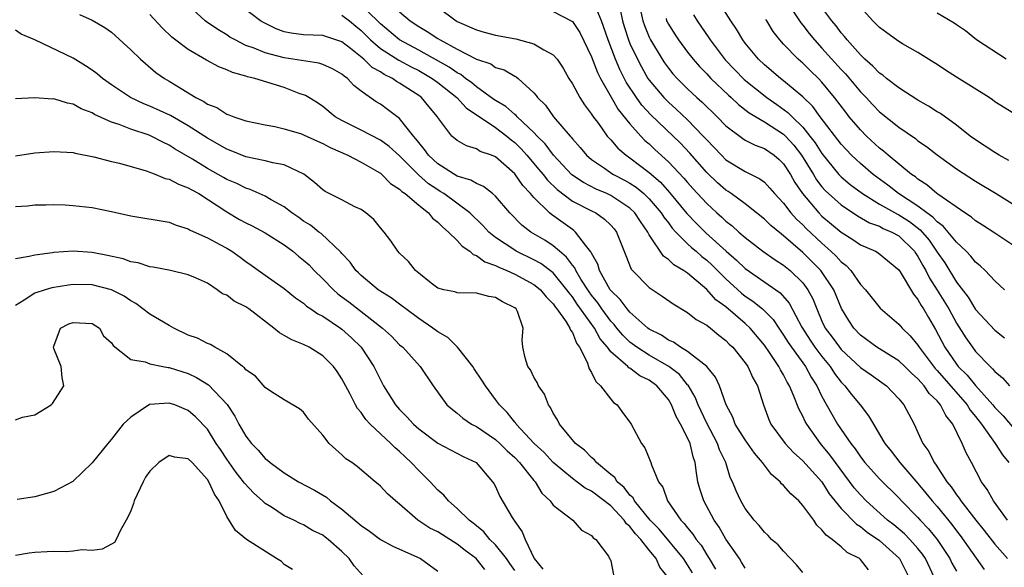
# Model space of a CAD drawing. Units: inches. Extents: x 2601000 to 2604000, y 1512000 to 1515000.
# Drawn here: x 2603215 to 2603318, y 1512260 to 1512317 of the extents above; entities that cross this region are included whole.
import ezdxf

# ---------------------------------------------------------------- set-up
doc = ezdxf.new("R2010")
doc.units = ezdxf.units.IN
doc.header["$MEASUREMENT"] = 0
doc.layers.add('LD26011512_2ft', color=82, linetype='Continuous')

msp = doc.modelspace()

# ---------------------------------------------------------------- linework, layer by layer
at = {"layer": 'LD26011512_2ft'}
for points, elevation in [([(2603297, 1512259.54), (2603296.35, 1512260.35), (2603295, 1512261.78), (2603294.42, 1512262.42), (2603293.76, 1512263), (2603293.39, 1512263.39), (2603293, 1512263.74), (2603292.45, 1512264.45), (2603291.92, 1512265), (2603291, 1512266.2), (2603290.54, 1512267), (2603290.07, 1512268.07), (2603289.69, 1512269), (2603289.45, 1512269.45), (2603288.99, 1512271), (2603288.34, 1512272.34), (2603288.13, 1512273), (2603287, 1512275.09), (2603286.1, 1512277), (2603285.8, 1512277.8), (2603285.06, 1512279.06), (2603285, 1512279.11), (2603284.16, 1512280.16), (2603283.06, 1512281), (2603281, 1512282.19), (2603279.73, 1512283), (2603279, 1512283.55), (2603278.26, 1512284.26), (2603277.64, 1512285), (2603277.36, 1512285.36), (2603277, 1512285.73), (2603276.06, 1512287), (2603275.64, 1512287.64), (2603275, 1512288.43), (2603274.76, 1512288.76), (2603273.9, 1512290.1), (2603273.37, 1512291), (2603273.26, 1512291.26), (2603273, 1512291.57), (2603272.4, 1512292.4), (2603271.65, 1512293), (2603271, 1512293.57), (2603270.15, 1512294.15), (2603268.68, 1512295), (2603267.73, 1512295.73), (2603266.48, 1512297), (2603265, 1512298.74), (2603264.69, 1512299), (2603263.74, 1512299.74), (2603263, 1512300.04), (2603262.41, 1512300.41), (2603261, 1512300.83), (2603259, 1512302.09), (2603258.02, 1512303), (2603257.61, 1512303.61), (2603257, 1512304.32), (2603256.71, 1512304.71), (2603256.45, 1512305), (2603255, 1512306.81), (2603253.76, 1512307.76), (2603253, 1512308.3), (2603252.56, 1512308.56), (2603251, 1512309.68), (2603250.25, 1512310.25), (2603249.58, 1512311), (2603249.23, 1512311.23), (2603249, 1512311.45), (2603248.01, 1512312.01), (2603247, 1512312.46), (2603246.59, 1512312.59), (2603243, 1512313.14), (2603241, 1512313.66), (2603239.86, 1512314.14), (2603239, 1512314.44), (2603237.87, 1512315), (2603237.31, 1512315.31), (2603237, 1512315.53), (2603236.08, 1512316.08), (2603234.9, 1512316.9), (2603234.77, 1512317), (2603233, 1512318.63)], 7910), ([(2603303.84, 1512259.84), (2603303, 1512260.92), (2603302.91, 1512261), (2603301.64, 1512261.64), (2603301, 1512262.22), (2603300.05, 1512263), (2603299.43, 1512263.43), (2603299, 1512264.01), (2603298.48, 1512264.48), (2603298.14, 1512265), (2603297, 1512266.54), (2603296.59, 1512267), (2603295.74, 1512267.74), (2603295, 1512268.61), (2603294.79, 1512268.79), (2603294.64, 1512269), (2603293.75, 1512269.75), (2603292.81, 1512271), (2603291.97, 1512271.97), (2603291, 1512273.36), (2603289.97, 1512275), (2603289.72, 1512275.72), (2603289.02, 1512277), (2603288.33, 1512279), (2603287.9, 1512279.9), (2603287, 1512281), (2603285, 1512282.58), (2603284.28, 1512283), (2603283.52, 1512283.52), (2603283, 1512283.75), (2603282.27, 1512284.27), (2603281, 1512284.9), (2603280.86, 1512285), (2603279, 1512286.65), (2603278.85, 1512286.85), (2603278.7, 1512287), (2603277.99, 1512287.99), (2603277, 1512288.93), (2603276.95, 1512289), (2603275.84, 1512291), (2603275.66, 1512291.66), (2603275, 1512292.79), (2603274.94, 1512292.94), (2603274.37, 1512293.63), (2603273.34, 1512295), (2603273.15, 1512295.15), (2603273, 1512295.25), (2603270.83, 1512296.83), (2603270.63, 1512297), (2603269, 1512298.59), (2603268.65, 1512299), (2603267.85, 1512299.85), (2603267, 1512301.07), (2603265, 1512302.82), (2603264.57, 1512303), (2603263.4, 1512303.4), (2603263, 1512303.67), (2603261.97, 1512303.97), (2603261, 1512304.52), (2603260.46, 1512305), (2603259, 1512306.92), (2603258.96, 1512307), (2603258.06, 1512308.06), (2603257.29, 1512309), (2603257, 1512309.21), (2603256.36, 1512309.64), (2603255, 1512310.51), (2603254.68, 1512310.68), (2603254.25, 1512311), (2603253.4, 1512311.4), (2603253, 1512311.68), (2603252.15, 1512312.15), (2603251.28, 1512313), (2603249.89, 1512314.11), (2603249, 1512314.8), (2603247, 1512315.45), (2603245, 1512315.53), (2603243.72, 1512315.72), (2603243, 1512315.86), (2603242.16, 1512316.16), (2603240.82, 1512316.82), (2603240.53, 1512317), (2603238.52, 1512318.52)], 7908), ([(2603310.71, 1512259), (2603309.77, 1512261), (2603309.46, 1512261.46), (2603309, 1512262.04), (2603308.16, 1512263), (2603307.59, 1512263.59), (2603306.5, 1512264.5), (2603305.84, 1512265), (2603303.6, 1512267), (2603303, 1512267.63), (2603302.37, 1512268.37), (2603300.4, 1512271), (2603299.81, 1512271.81), (2603299, 1512272.82), (2603298.84, 1512273), (2603297.41, 1512275), (2603297.26, 1512275.26), (2603297, 1512275.84), (2603296.58, 1512276.58), (2603296.07, 1512277.93), (2603295.61, 1512279), (2603295.37, 1512279.37), (2603295, 1512280.13), (2603294.67, 1512280.67), (2603294.52, 1512281), (2603293.55, 1512282.45), (2603293, 1512283.24), (2603291.52, 1512285), (2603291, 1512285.48), (2603289, 1512287.21), (2603287.96, 1512287.96), (2603287, 1512289.03), (2603285, 1512290.71), (2603284.59, 1512291), (2603283.58, 1512291.58), (2603283, 1512292.16), (2603282.5, 1512292.5), (2603281, 1512294.72), (2603280.86, 1512295), (2603280.09, 1512296.09), (2603279.51, 1512297), (2603279, 1512297.5), (2603277, 1512298.81), (2603276.59, 1512299), (2603275.47, 1512299.47), (2603274.15, 1512300.15), (2603272.95, 1512300.95), (2603271.04, 1512303), (2603270.17, 1512304.17), (2603269.34, 1512305), (2603269, 1512305.36), (2603267.25, 1512307), (2603267.14, 1512307.14), (2603267, 1512307.23), (2603266.07, 1512308.07), (2603265, 1512308.7), (2603264.82, 1512308.82), (2603263, 1512310.13), (2603262.53, 1512310.53), (2603261.88, 1512311), (2603261.39, 1512311.39), (2603261, 1512311.58), (2603260.17, 1512312.17), (2603257, 1512313.94), (2603255, 1512315), (2603253, 1512316.69), (2603252.7, 1512317), (2603251, 1512318.63)], 7904), ([(2603259, 1512318.42), (2603260.9, 1512317), (2603261, 1512316.94), (2603263, 1512316.04), (2603263.81, 1512315.81), (2603265, 1512315.5), (2603267.11, 1512315.11), (2603269, 1512314.61), (2603270.04, 1512313.96), (2603271, 1512313.47), (2603271.42, 1512313), (2603272.05, 1512312.05), (2603272.64, 1512311), (2603273, 1512310.42), (2603273.78, 1512309), (2603274.26, 1512308.26), (2603275, 1512307.28), (2603275.1, 1512307.1), (2603275.71, 1512306.29), (2603276.64, 1512305), (2603276.81, 1512304.81), (2603277, 1512304.62), (2603277.74, 1512303.74), (2603278.61, 1512303), (2603279, 1512302.73), (2603281, 1512301.19), (2603282.18, 1512300.18), (2603283.13, 1512299.13), (2603284.94, 1512296.94), (2603285.91, 1512295.91), (2603286.91, 1512294.91), (2603289.02, 1512293), (2603290.09, 1512292.09), (2603291, 1512291.19), (2603294.66, 1512288.66), (2603295.59, 1512287.59), (2603296.89, 1512285.11), (2603297.76, 1512283.76), (2603298.27, 1512283), (2603299, 1512282.03), (2603299.85, 1512281), (2603300.29, 1512280.29), (2603301, 1512279.37), (2603301.37, 1512279), (2603302.07, 1512278.07), (2603302.98, 1512277), (2603303.86, 1512275.86), (2603304.35, 1512275), (2603305, 1512273.93), (2603305.55, 1512273), (2603306.2, 1512272.2), (2603307.11, 1512271), (2603309, 1512268.82), (2603309.83, 1512267.83), (2603310.49, 1512267), (2603311, 1512266.42), (2603312.54, 1512264.54), (2603313, 1512263.9), (2603313.4, 1512263.4), (2603315.88, 1512259.88)], 7900), ([(2603318.34, 1512265), (2603316.85, 1512267), (2603316.2, 1512268.2), (2603315.6, 1512269), (2603314.58, 1512271), (2603314.01, 1512272.01), (2603313.6, 1512273), (2603312.62, 1512275), (2603311.89, 1512275.89), (2603311.36, 1512277), (2603311, 1512277.42), (2603310.18, 1512278.18), (2603309.64, 1512279), (2603309.32, 1512279.32), (2603309, 1512279.71), (2603308.31, 1512280.31), (2603307.63, 1512281), (2603307, 1512281.6), (2603304.72, 1512283), (2603303, 1512284.28), (2603302.33, 1512285), (2603301.8, 1512285.8), (2603301.05, 1512287.05), (2603300.24, 1512289), (2603298.87, 1512291), (2603297.94, 1512291.94), (2603297, 1512292.86), (2603295, 1512294.6), (2603294.77, 1512294.77), (2603293.67, 1512295.67), (2603293, 1512296.33), (2603292.18, 1512297), (2603291, 1512297.93), (2603289.55, 1512299), (2603289.23, 1512299.23), (2603289, 1512299.37), (2603288.13, 1512300.13), (2603287, 1512301.19), (2603285.22, 1512303.22), (2603284.25, 1512304.25), (2603281.19, 1512307.19), (2603280.23, 1512308.23), (2603279.68, 1512309), (2603278.62, 1512310.62), (2603277.94, 1512311.94), (2603277.5, 1512313), (2603276.73, 1512315), (2603276.05, 1512317), (2603275.34, 1512318.66)], 7896), ([(2603279.88, 1512319), (2603280.33, 1512317), (2603280.5, 1512316.5), (2603281, 1512315.28), (2603281.14, 1512315), (2603282.35, 1512313), (2603282.61, 1512312.61), (2603283, 1512312.06), (2603283.48, 1512311.48), (2603283.91, 1512311), (2603285, 1512309.93), (2603285.98, 1512309), (2603286.52, 1512308.52), (2603288.1, 1512307), (2603289, 1512306.07), (2603290.74, 1512304.74), (2603291, 1512304.58), (2603292.04, 1512304.04), (2603293, 1512303.7), (2603294.02, 1512303), (2603294.55, 1512302.55), (2603295, 1512302.12), (2603295.72, 1512301), (2603296.17, 1512300.17), (2603296.96, 1512299), (2603298.66, 1512297), (2603299, 1512296.66), (2603301, 1512294.99), (2603302.21, 1512294.21), (2603303, 1512293.66), (2603304.56, 1512293), (2603304.84, 1512292.84), (2603307, 1512291.08), (2603307.15, 1512290.85), (2603308.52, 1512288.52), (2603309, 1512287.99), (2603309.34, 1512287.34), (2603309.58, 1512287), (2603310.09, 1512286.09), (2603310.84, 1512284.84), (2603311.81, 1512283), (2603313, 1512281.24), (2603313.19, 1512281), (2603314.11, 1512280.11), (2603315, 1512279.03), (2603316.81, 1512277), (2603317, 1512276.75), (2603317.87, 1512275.87), (2603319, 1512274.56)], 7892), ([(2603318.02, 1512289), (2603317, 1512289.92), (2603315.99, 1512291), (2603315.47, 1512291.47), (2603315, 1512291.86), (2603314.5, 1512292.5), (2603314.02, 1512293), (2603313, 1512293.94), (2603312.16, 1512295), (2603311.62, 1512295.62), (2603311, 1512296.06), (2603310.56, 1512296.56), (2603309.93, 1512297), (2603309, 1512297.71), (2603306.98, 1512299), (2603305.87, 1512299.87), (2603304.71, 1512300.71), (2603304.32, 1512301), (2603303, 1512302.14), (2603302.55, 1512302.55), (2603302.08, 1512303), (2603301, 1512304.15), (2603298.81, 1512307), (2603298.06, 1512308.06), (2603297, 1512309.09), (2603295, 1512310.75), (2603294.67, 1512311), (2603293, 1512312.41), (2603292.38, 1512313), (2603291, 1512314.67), (2603290.75, 1512315), (2603290.11, 1512316.11), (2603289.5, 1512317), (2603288.22, 1512319)], 7886), ([(2603295.29, 1512319), (2603296.79, 1512316.79), (2603297, 1512316.55), (2603297.67, 1512315.67), (2603298.21, 1512315), (2603299, 1512314.16), (2603301, 1512311.93), (2603301.45, 1512311.46), (2603303, 1512309.59), (2603303.59, 1512309), (2603304.27, 1512308.27), (2603305, 1512307.53), (2603307, 1512305.91), (2603308.73, 1512304.73), (2603309, 1512304.51), (2603309.9, 1512303.9), (2603311, 1512303.05), (2603313, 1512301.58), (2603315, 1512300.3), (2603317.14, 1512299), (2603320.75, 1512296.75)], 7882), ([(2603318.46, 1512302.46), (2603317.45, 1512303), (2603317.18, 1512303.18), (2603317, 1512303.27), (2603315, 1512304.6), (2603314.45, 1512305), (2603313, 1512306.14), (2603311.33, 1512307.33), (2603311, 1512307.52), (2603310.11, 1512308.11), (2603309, 1512308.72), (2603307, 1512310.02), (2603305.73, 1512311), (2603305.33, 1512311.33), (2603305, 1512311.54), (2603304.29, 1512312.29), (2603303.46, 1512313), (2603303, 1512313.45), (2603301.62, 1512315), (2603301.36, 1512315.36), (2603301, 1512315.75), (2603300.47, 1512316.47), (2603300.02, 1512317), (2603299, 1512318.37)], 7880), ([(2603319, 1512307.33), (2603317, 1512308.56), (2603316.76, 1512308.76), (2603316.4, 1512309), (2603313, 1512311.14), (2603311.85, 1512311.85), (2603311, 1512312.44), (2603310.66, 1512312.66), (2603310.08, 1512313), (2603309, 1512313.69), (2603307.4, 1512314.6), (2603307, 1512314.84), (2603306.77, 1512315), (2603305.74, 1512315.74), (2603305, 1512316.29), (2603304.66, 1512316.66), (2603304.31, 1512317), (2603303, 1512318.41)], 7878), ([(2603221.67, 1512317.67), (2603223, 1512317.05), (2603224.31, 1512316.31), (2603225, 1512315.8), (2603227, 1512313.99), (2603228.02, 1512313), (2603228.54, 1512312.54), (2603229.63, 1512311.63), (2603230.51, 1512311), (2603231, 1512310.71), (2603231.79, 1512310.21), (2603233.79, 1512309), (2603234.61, 1512308.61), (2603235, 1512308.33), (2603235.96, 1512307.96), (2603237, 1512307.27), (2603237.21, 1512307.21), (2603237.74, 1512307), (2603239, 1512306.59), (2603241, 1512306.16), (2603242.01, 1512305.99), (2603243, 1512305.75), (2603244.78, 1512305.22), (2603245, 1512305.14), (2603246.45, 1512304.45), (2603247, 1512304.23), (2603247.79, 1512303.79), (2603249.61, 1512303), (2603251, 1512302.27), (2603252.69, 1512301.31), (2603253, 1512301.12), (2603253.15, 1512301), (2603254.06, 1512300.06), (2603255, 1512299.48), (2603255.23, 1512299.23), (2603255.58, 1512299), (2603257, 1512297.79), (2603258.01, 1512297), (2603258.44, 1512296.44), (2603259, 1512296.04), (2603259.5, 1512295.5), (2603260.09, 1512295), (2603261, 1512294.11), (2603261.52, 1512293.52), (2603262.31, 1512293), (2603262.66, 1512292.66), (2603263, 1512292.56), (2603263.9, 1512291.9), (2603265, 1512291.52), (2603265.33, 1512291.33), (2603266.18, 1512291), (2603267, 1512290.63), (2603269, 1512289.55), (2603269.31, 1512289.31), (2603269.67, 1512289), (2603270.26, 1512288.26), (2603271, 1512287.54), (2603271.21, 1512287.21), (2603271.4, 1512287), (2603272.35, 1512285.65), (2603272.74, 1512285), (2603272.79, 1512284.79), (2603273, 1512284.53), (2603273.43, 1512283.43), (2603273.76, 1512283), (2603274.54, 1512281.46), (2603274.69, 1512281), (2603274.75, 1512280.75), (2603275, 1512280.38), (2603275.43, 1512279.43), (2603275.94, 1512279), (2603277, 1512277.59), (2603277.27, 1512277.27), (2603277.68, 1512277), (2603278.22, 1512276.22), (2603279, 1512275.2), (2603279.13, 1512275), (2603280.21, 1512273), (2603280.55, 1512272.55), (2603281.18, 1512271), (2603281.24, 1512270.76), (2603281.97, 1512269), (2603282.43, 1512268.43), (2603282.9, 1512267), (2603284.29, 1512265), (2603284.66, 1512264.66), (2603285, 1512264.19), (2603285.55, 1512263.55), (2603285.89, 1512263), (2603286.4, 1512262.4), (2603287, 1512261.39), (2603287.25, 1512261), (2603287.9, 1512259.9)], 7914), ([(2603291, 1512259.99), (2603290.63, 1512260.63), (2603290.4, 1512261), (2603289, 1512263.04), (2603288.28, 1512264.28), (2603287.77, 1512265), (2603286.68, 1512267), (2603286.27, 1512268.27), (2603286.08, 1512269), (2603285.92, 1512269.92), (2603285.8, 1512271), (2603285.59, 1512271.59), (2603285.27, 1512273), (2603285, 1512273.59), (2603284.28, 1512275), (2603283.81, 1512275.81), (2603283.34, 1512277), (2603283, 1512277.57), (2603281.81, 1512279), (2603281, 1512279.58), (2603280.04, 1512280.04), (2603279, 1512280.83), (2603278.88, 1512280.88), (2603278.78, 1512281), (2603277, 1512282.53), (2603276.66, 1512283), (2603275.9, 1512283.9), (2603275.3, 1512285), (2603273.5, 1512287.5), (2603273, 1512288.26), (2603272.66, 1512288.66), (2603272.44, 1512289), (2603271, 1512290.75), (2603270.87, 1512290.87), (2603269.73, 1512291.73), (2603269, 1512292.12), (2603267.16, 1512293), (2603267, 1512293.1), (2603265, 1512294.45), (2603264.31, 1512295), (2603263.68, 1512295.68), (2603262.31, 1512297), (2603259.62, 1512299), (2603259.24, 1512299.24), (2603259, 1512299.38), (2603258.03, 1512300.03), (2603256.96, 1512300.96), (2603255, 1512302.93), (2603253.91, 1512303.91), (2603253, 1512304.58), (2603251, 1512305.61), (2603249, 1512306.61), (2603248.3, 1512307), (2603247, 1512308.07), (2603246.46, 1512308.46), (2603245.54, 1512309), (2603245.21, 1512309.21), (2603244.56, 1512309.44), (2603243, 1512310.04), (2603239.92, 1512311), (2603239.17, 1512311.17), (2603239, 1512311.24), (2603237.61, 1512311.61), (2603237, 1512311.89), (2603236.19, 1512312.19), (2603234.91, 1512312.91), (2603233, 1512314.01), (2603231.29, 1512315.29), (2603230.26, 1512316.26), (2603229, 1512317.67)], 7912), ([(2603249, 1512317.59), (2603249.8, 1512317), (2603250.44, 1512316.44), (2603251, 1512316), (2603251.49, 1512315.49), (2603251.99, 1512315), (2603253, 1512314.13), (2603254.91, 1512312.91), (2603256.2, 1512312.2), (2603257, 1512311.81), (2603257.52, 1512311.52), (2603258.4, 1512311), (2603259, 1512310.56), (2603260.96, 1512309), (2603261.93, 1512307.93), (2603265, 1512305.88), (2603266.16, 1512305), (2603266.61, 1512304.61), (2603267, 1512304.32), (2603267.67, 1512303.67), (2603268.26, 1512303), (2603269.52, 1512301.52), (2603269.95, 1512301), (2603270.4, 1512300.4), (2603271.42, 1512299.42), (2603273, 1512298.23), (2603275, 1512297.2), (2603275.43, 1512297), (2603276.36, 1512296.36), (2603277, 1512295.72), (2603277.34, 1512295.34), (2603277.61, 1512295), (2603278.56, 1512292.56), (2603279.14, 1512291.14), (2603279.26, 1512291), (2603281, 1512289.23), (2603282.34, 1512288.34), (2603283.51, 1512287.51), (2603285, 1512286.61), (2603285.9, 1512285.9), (2603287, 1512285.3), (2603287.39, 1512285), (2603288.27, 1512284.27), (2603289, 1512283.71), (2603289.34, 1512283.34), (2603289.7, 1512283), (2603291, 1512281.4), (2603291.27, 1512281), (2603291.81, 1512279.81), (2603292.28, 1512279), (2603292.91, 1512277), (2603293.47, 1512275.47), (2603293.69, 1512275), (2603295.16, 1512273), (2603296.04, 1512272.04), (2603297, 1512271.17), (2603298.97, 1512269), (2603299.76, 1512267.76), (2603301, 1512266.22), (2603302.58, 1512264.58), (2603303, 1512264.33), (2603303.73, 1512263.73), (2603304.86, 1512263), (2603305, 1512262.9), (2603307.06, 1512261), (2603308.07, 1512259)], 7906), ([(2603255, 1512317.92), (2603256.11, 1512317), (2603257, 1512316.41), (2603257.89, 1512315.89), (2603259, 1512315.14), (2603259.23, 1512315), (2603261, 1512314.05), (2603263, 1512313.02), (2603264.5, 1512312.5), (2603265, 1512312.14), (2603265.89, 1512311.89), (2603267, 1512311.23), (2603267.16, 1512311.16), (2603267.35, 1512311), (2603269, 1512309.5), (2603269.22, 1512309.22), (2603269.36, 1512309), (2603270.2, 1512308.2), (2603271.05, 1512307), (2603272.76, 1512305), (2603272.88, 1512304.88), (2603273, 1512304.71), (2603273.81, 1512303.81), (2603274.47, 1512303), (2603275, 1512302.55), (2603276.35, 1512301.65), (2603277.11, 1512301.11), (2603277.3, 1512301), (2603278.42, 1512300.42), (2603279, 1512300.09), (2603279.66, 1512299.66), (2603280.43, 1512299), (2603281, 1512298.46), (2603282.25, 1512297), (2603282.54, 1512296.54), (2603283, 1512295.96), (2603283.41, 1512295.41), (2603283.79, 1512295), (2603285, 1512293.79), (2603285.4, 1512293.4), (2603285.89, 1512293), (2603286.47, 1512292.47), (2603287, 1512292.07), (2603287.56, 1512291.56), (2603289, 1512290.12), (2603290.63, 1512288.63), (2603291, 1512288.34), (2603291.81, 1512287.81), (2603292.79, 1512287), (2603293, 1512286.8), (2603293.9, 1512285.9), (2603294.49, 1512285), (2603295, 1512284.28), (2603295.49, 1512283.49), (2603295.83, 1512283), (2603297.29, 1512281), (2603297.88, 1512279.88), (2603298.46, 1512279), (2603299, 1512277.89), (2603300.03, 1512276.03), (2603300.63, 1512275), (2603301.99, 1512273), (2603302.44, 1512272.44), (2603303, 1512271.6), (2603303.47, 1512271), (2603305, 1512269.31), (2603307, 1512267.31), (2603307.28, 1512267), (2603309, 1512265.27), (2603309.24, 1512265), (2603310.1, 1512264.1), (2603311, 1512263), (2603312.32, 1512261), (2603312.54, 1512260.54), (2603313, 1512259.69)], 7902), ([(2603271, 1512317.97), (2603272.95, 1512316.95), (2603273, 1512316.91), (2603273.77, 1512315.77), (2603275, 1512313.24), (2603275.61, 1512311.61), (2603275.92, 1512311), (2603277.04, 1512309.04), (2603277.77, 1512307.77), (2603279, 1512306.26), (2603280.13, 1512305), (2603280.55, 1512304.55), (2603281, 1512304.17), (2603281.6, 1512303.6), (2603283, 1512302.32), (2603284.62, 1512300.62), (2603285, 1512300.15), (2603285.54, 1512299.54), (2603287, 1512297.96), (2603288.06, 1512297), (2603288.56, 1512296.56), (2603289, 1512296.13), (2603289.64, 1512295.64), (2603290.34, 1512295), (2603291, 1512294.42), (2603292.85, 1512293), (2603294.12, 1512292.12), (2603295, 1512291.56), (2603295.67, 1512291), (2603297, 1512289.7), (2603297.53, 1512289), (2603298.05, 1512288.05), (2603298.45, 1512287), (2603299, 1512285.73), (2603299.34, 1512285), (2603300.06, 1512284.06), (2603300.82, 1512283), (2603301, 1512282.78), (2603303, 1512280.9), (2603304.13, 1512280.13), (2603305.71, 1512279), (2603307, 1512277.63), (2603307.52, 1512277), (2603308.03, 1512276.03), (2603308.6, 1512275), (2603309, 1512274.14), (2603309.5, 1512273), (2603310.14, 1512272.14), (2603310.67, 1512271), (2603310.82, 1512270.82), (2603312, 1512269), (2603312.46, 1512268.46), (2603313, 1512267.65), (2603313.3, 1512267.3), (2603313.47, 1512267), (2603315.01, 1512265), (2603315.91, 1512263.91), (2603317, 1512262.51), (2603318.33, 1512261)], 7898), ([(2603278, 1512318), (2603278.21, 1512317), (2603278.39, 1512316.39), (2603278.86, 1512315), (2603279, 1512314.65), (2603279.77, 1512313), (2603280.19, 1512312.19), (2603280.87, 1512311), (2603281, 1512310.81), (2603282.53, 1512309), (2603282.76, 1512308.76), (2603283, 1512308.52), (2603283.8, 1512307.8), (2603285, 1512306.67), (2603286.64, 1512305), (2603287, 1512304.6), (2603288.52, 1512303), (2603289, 1512302.53), (2603291, 1512301.29), (2603292.54, 1512300.54), (2603293, 1512300.18), (2603293.58, 1512299.58), (2603294.06, 1512299), (2603295, 1512298.01), (2603295.77, 1512297), (2603296.35, 1512296.35), (2603297, 1512295.76), (2603297.37, 1512295.37), (2603299, 1512293.83), (2603299.93, 1512293), (2603300.48, 1512292.48), (2603301, 1512291.89), (2603301.51, 1512291.51), (2603301.99, 1512291), (2603303, 1512289.55), (2603303.52, 1512289), (2603305.06, 1512287.06), (2603307, 1512285.41), (2603307.34, 1512285), (2603308.19, 1512284.19), (2603309, 1512283.21), (2603309.12, 1512283), (2603310.78, 1512280.78), (2603311, 1512280.57), (2603314.13, 1512277), (2603314.45, 1512276.45), (2603315, 1512275.78), (2603315.6, 1512275), (2603317.03, 1512273), (2603317.79, 1512271.79), (2603318.45, 1512271)], 7894), ([(2603282.76, 1512317.24), (2603282.82, 1512317), (2603282.88, 1512316.88), (2603283, 1512316.65), (2603283.63, 1512315.63), (2603284.05, 1512315), (2603285, 1512313.73), (2603285.58, 1512313), (2603286.24, 1512312.24), (2603287, 1512311.46), (2603287.42, 1512311), (2603289.25, 1512309.25), (2603289.54, 1512309), (2603290.29, 1512308.29), (2603291.42, 1512307.42), (2603293, 1512306.48), (2603295, 1512305.19), (2603295.19, 1512305), (2603296.06, 1512304.06), (2603296.87, 1512303), (2603298.11, 1512301), (2603298.44, 1512300.44), (2603299, 1512299.71), (2603299.33, 1512299.33), (2603299.68, 1512299), (2603301, 1512297.82), (2603302.69, 1512296.69), (2603303.96, 1512295.96), (2603305, 1512295.6), (2603305.38, 1512295.38), (2603306.29, 1512295), (2603307, 1512294.61), (2603308.64, 1512293), (2603308.78, 1512292.78), (2603309, 1512292.47), (2603309.52, 1512291.52), (2603309.81, 1512291), (2603310.2, 1512290.2), (2603311, 1512288.96), (2603312.2, 1512287), (2603313, 1512285.52), (2603313.98, 1512283.98), (2603314.67, 1512283), (2603315, 1512282.57), (2603316.51, 1512281), (2603316.77, 1512280.77), (2603317, 1512280.49), (2603317.81, 1512279.81), (2603318.52, 1512279)], 7890), ([(2603285.61, 1512317.61), (2603286, 1512317), (2603287.22, 1512315.22), (2603287.35, 1512315), (2603288.93, 1512312.93), (2603290.89, 1512310.89), (2603293.26, 1512309), (2603294.29, 1512308.29), (2603295.46, 1512307.46), (2603295.89, 1512307), (2603297, 1512305.93), (2603297.75, 1512305), (2603298.29, 1512304.29), (2603299, 1512303.18), (2603300.77, 1512301), (2603301, 1512300.76), (2603301.95, 1512299.95), (2603303.23, 1512299), (2603305, 1512297.92), (2603306.86, 1512296.86), (2603307, 1512296.8), (2603308.1, 1512296.1), (2603309.24, 1512295.24), (2603310.17, 1512294.17), (2603311, 1512292.91), (2603311.78, 1512291.78), (2603313, 1512289.78), (2603314.22, 1512288.22), (2603315, 1512286.95), (2603317, 1512284.79), (2603318, 1512284)], 7888), ([(2603318.18, 1512313), (2603315.08, 1512315), (2603313.96, 1512315.96), (2603313, 1512316.58), (2603312.76, 1512316.76), (2603311, 1512317.8)], 7876), ([(2603319, 1512293.58), (2603317, 1512294.88), (2603315.73, 1512295.73), (2603315, 1512296.18), (2603314.56, 1512296.56), (2603313.88, 1512297), (2603311.07, 1512298.93), (2603310.97, 1512299), (2603309.93, 1512299.93), (2603309, 1512300.51), (2603308.74, 1512300.74), (2603308.34, 1512301), (2603305.9, 1512303), (2603305.42, 1512303.42), (2603305, 1512303.74), (2603303.63, 1512305), (2603303, 1512305.63), (2603301.84, 1512307), (2603301.47, 1512307.47), (2603300.32, 1512309), (2603299, 1512310.62), (2603298.64, 1512311), (2603297.8, 1512311.8), (2603297, 1512312.6), (2603296.53, 1512313), (2603295, 1512314.58), (2603294.61, 1512315), (2603293.9, 1512315.9), (2603293.24, 1512317), (2603293.14, 1512317.14)], 7884), ([(2603285.51, 1512259.51), (2603285, 1512260.35), (2603284.74, 1512260.74), (2603284.59, 1512261), (2603282.05, 1512264.05), (2603281.1, 1512265), (2603279.47, 1512267), (2603279.32, 1512267.32), (2603279, 1512267.6), (2603278.4, 1512268.4), (2603277.68, 1512269), (2603277.43, 1512269.43), (2603277, 1512269.75), (2603275.52, 1512271), (2603275.3, 1512271.3), (2603275, 1512271.53), (2603274.28, 1512272.28), (2603273.33, 1512273), (2603271.66, 1512275), (2603271.46, 1512275.46), (2603271, 1512276.14), (2603270.73, 1512276.73), (2603270.5, 1512277), (2603270.11, 1512278.11), (2603269.48, 1512279), (2603269.35, 1512279.35), (2603269, 1512279.88), (2603268.65, 1512280.65), (2603268.37, 1512281), (2603268.08, 1512281.92), (2603267.83, 1512283), (2603267.77, 1512283.77), (2603267.89, 1512285), (2603267.28, 1512286.72), (2603267.14, 1512287), (2603267, 1512287.12), (2603265.73, 1512287.73), (2603265, 1512288.2), (2603264.29, 1512288.29), (2603263, 1512288.65), (2603261, 1512288.68), (2603260.77, 1512288.77), (2603259.61, 1512289), (2603259, 1512289.17), (2603258.31, 1512289.69), (2603257, 1512290.72), (2603256.67, 1512291), (2603255.95, 1512291.95), (2603255, 1512292.79), (2603254.81, 1512293), (2603254.1, 1512294.1), (2603253.4, 1512295), (2603253, 1512295.44), (2603252.32, 1512296.32), (2603251.5, 1512297), (2603251, 1512297.35), (2603250.36, 1512297.64), (2603249, 1512298.34), (2603247.66, 1512299), (2603247.24, 1512299.24), (2603247, 1512299.39), (2603246.16, 1512300.16), (2603245.03, 1512301.03), (2603243, 1512302), (2603241.79, 1512302.21), (2603241, 1512302.43), (2603239, 1512302.85), (2603237.46, 1512303.46), (2603237, 1512303.63), (2603235, 1512304.76), (2603233, 1512306.05), (2603231.13, 1512307.13), (2603229, 1512308.12), (2603228.36, 1512308.36), (2603226.98, 1512309), (2603225, 1512310.32), (2603224.05, 1512311), (2603223.49, 1512311.49), (2603223, 1512311.84), (2603222.3, 1512312.3), (2603221, 1512313.09), (2603217, 1512315.03), (2603215.6, 1512315.6), (2603215, 1512316.02)], 7916), ([(2603283, 1512259), (2603282.1, 1512260.1), (2603281.72, 1512261), (2603281, 1512261.88), (2603280.13, 1512263), (2603279.58, 1512263.58), (2603279, 1512264.34), (2603278.63, 1512264.63), (2603278.41, 1512265), (2603277, 1512266.49), (2603275, 1512268.03), (2603274.34, 1512268.34), (2603273.48, 1512269), (2603273, 1512269.34), (2603271.01, 1512271), (2603270.05, 1512272.05), (2603269.01, 1512273), (2603267.15, 1512275), (2603267.1, 1512275.1), (2603267, 1512275.2), (2603266.21, 1512276.21), (2603265.41, 1512277), (2603265, 1512277.58), (2603263.95, 1512279), (2603263.58, 1512279.58), (2603262.77, 1512280.77), (2603262.63, 1512281), (2603261.02, 1512283.02), (2603260.02, 1512284.01), (2603259, 1512284.6), (2603258.47, 1512285), (2603257, 1512285.99), (2603255.64, 1512287), (2603255.29, 1512287.29), (2603255, 1512287.49), (2603254.14, 1512288.14), (2603252.79, 1512289), (2603251, 1512290.48), (2603250.74, 1512290.74), (2603250.45, 1512291), (2603249.86, 1512291.86), (2603249, 1512292.77), (2603248.9, 1512292.9), (2603246.84, 1512294.84), (2603246.61, 1512295), (2603245.71, 1512295.71), (2603245, 1512296.15), (2603244.52, 1512296.52), (2603243.79, 1512297), (2603243, 1512297.61), (2603241.64, 1512298.36), (2603241, 1512298.74), (2603239.44, 1512299.44), (2603239, 1512299.56), (2603238.06, 1512300.06), (2603237, 1512300.49), (2603236.68, 1512300.68), (2603235, 1512301.61), (2603233.42, 1512302.58), (2603231.63, 1512303.63), (2603231, 1512304.05), (2603230.35, 1512304.35), (2603229.12, 1512305), (2603228.92, 1512305.08), (2603227, 1512305.73), (2603225.8, 1512306.2), (2603225, 1512306.45), (2603223.24, 1512307.24), (2603223, 1512307.4), (2603221.83, 1512307.83), (2603221, 1512308.32), (2603220.41, 1512308.41), (2603219, 1512308.86), (2603218.85, 1512308.85), (2603217, 1512308.97), (2603215, 1512308.87)], 7918), ([(2603215, 1512302.95), (2603217, 1512303.25), (2603219, 1512303.39), (2603221, 1512303.27), (2603221.21, 1512303.21), (2603223.15, 1512302.85), (2603225, 1512302.36), (2603225.82, 1512302.17), (2603228.62, 1512301.38), (2603229, 1512301.25), (2603229.16, 1512301.16), (2603229.62, 1512301), (2603230.58, 1512300.58), (2603231, 1512300.5), (2603231.97, 1512299.97), (2603233, 1512299.61), (2603233.38, 1512299.38), (2603234.08, 1512299), (2603237, 1512297.1), (2603238.32, 1512296.32), (2603239, 1512295.95), (2603239.64, 1512295.64), (2603241, 1512294.93), (2603243, 1512293.68), (2603243.9, 1512293), (2603244.49, 1512292.49), (2603245, 1512292.09), (2603245.58, 1512291.58), (2603246.11, 1512291), (2603247, 1512290.13), (2603248.11, 1512289), (2603248.57, 1512288.57), (2603249, 1512288.26), (2603249.72, 1512287.72), (2603253.24, 1512285), (2603254.15, 1512284.15), (2603255, 1512283.27), (2603255.33, 1512283), (2603257.14, 1512281), (2603258.49, 1512279), (2603259.94, 1512277), (2603260.51, 1512276.51), (2603261, 1512276.15), (2603261.61, 1512275.62), (2603262.5, 1512275), (2603263, 1512274.74), (2603265, 1512273.4), (2603265.44, 1512273), (2603266.22, 1512272.22), (2603267, 1512271.53), (2603267.51, 1512271), (2603269, 1512269.12), (2603269.11, 1512269), (2603269.83, 1512267.83), (2603270.7, 1512267), (2603271, 1512266.57), (2603273.04, 1512265), (2603273.96, 1512263.96), (2603275, 1512263.41), (2603275.16, 1512263.16), (2603275.46, 1512263), (2603276.75, 1512261.25), (2603276.88, 1512261), (2603276.93, 1512260.93), (2603277, 1512260.76), (2603277.3, 1512259.3)], 7920), ([(2603215, 1512297.65), (2603216.26, 1512297.74), (2603217, 1512297.82), (2603218.15, 1512297.85), (2603219, 1512297.86), (2603220.18, 1512297.82), (2603221, 1512297.77), (2603223, 1512297.55), (2603225, 1512297.15), (2603227, 1512296.7), (2603231, 1512296.03), (2603231.73, 1512295.73), (2603233, 1512295.34), (2603233.2, 1512295.2), (2603235, 1512294.4), (2603236.29, 1512293.71), (2603237, 1512293.32), (2603237.53, 1512293), (2603238.4, 1512292.4), (2603239, 1512291.92), (2603239.55, 1512291.55), (2603241, 1512290.5), (2603243, 1512289.12), (2603244.16, 1512288.16), (2603245, 1512287.6), (2603245.3, 1512287.3), (2603245.77, 1512287), (2603246.49, 1512286.49), (2603247, 1512286.25), (2603248.86, 1512285), (2603249, 1512284.9), (2603249.99, 1512283.99), (2603250.99, 1512283), (2603252.31, 1512281), (2603253, 1512279.61), (2603253.34, 1512279), (2603254.57, 1512277), (2603255, 1512276.51), (2603255.76, 1512275.76), (2603256.44, 1512275), (2603257, 1512274.5), (2603259, 1512273.03), (2603261.63, 1512271.63), (2603262.99, 1512270.99), (2603264.7, 1512269), (2603264.82, 1512268.82), (2603265, 1512268.49), (2603265.46, 1512267.46), (2603266.73, 1512265.27), (2603267, 1512264.85), (2603267.77, 1512263.77), (2603268.07, 1512263), (2603269.04, 1512261), (2603269.91, 1512259.91)], 7922), ([(2603267, 1512259.76), (2603266.5, 1512260.5), (2603266.13, 1512261), (2603265, 1512262.42), (2603264.41, 1512263), (2603263.78, 1512263.78), (2603263, 1512264.41), (2603262.68, 1512264.68), (2603262.24, 1512265), (2603261, 1512266.23), (2603260.09, 1512267), (2603259.61, 1512267.61), (2603259, 1512268.13), (2603258.2, 1512269), (2603257, 1512270.16), (2603256.22, 1512271), (2603255.58, 1512271.58), (2603255, 1512272.16), (2603254.54, 1512272.54), (2603254.11, 1512273), (2603251.95, 1512275), (2603251.49, 1512275.49), (2603251, 1512276.2), (2603250.62, 1512276.62), (2603250.41, 1512277), (2603249.81, 1512278.19), (2603249, 1512279.72), (2603248.49, 1512280.49), (2603248.12, 1512281), (2603247, 1512282.13), (2603245.59, 1512283), (2603245, 1512283.29), (2603243.79, 1512283.79), (2603243, 1512284.24), (2603242.5, 1512284.5), (2603241.92, 1512285), (2603239.29, 1512287), (2603239, 1512287.21), (2603237.79, 1512287.79), (2603237, 1512288.43), (2603236.57, 1512288.57), (2603236.01, 1512289), (2603235, 1512289.67), (2603233.76, 1512290.24), (2603233, 1512290.56), (2603231.13, 1512291), (2603229.33, 1512291.33), (2603229, 1512291.37), (2603227.78, 1512291.78), (2603227, 1512291.9), (2603226.21, 1512292.21), (2603224.57, 1512292.57), (2603223, 1512292.87), (2603221, 1512293), (2603219, 1512292.87), (2603218.84, 1512292.84), (2603217, 1512292.6), (2603216.44, 1512292.44), (2603215, 1512292.22)], 7924), ([(2603263.87, 1512259.87), (2603262.99, 1512261), (2603261.84, 1512261.84), (2603261, 1512262.51), (2603259.46, 1512263.46), (2603259, 1512263.77), (2603258.17, 1512264.17), (2603256.92, 1512265), (2603255, 1512266.66), (2603254.57, 1512267), (2603253.73, 1512267.73), (2603253, 1512268.55), (2603252.76, 1512268.76), (2603252.45, 1512269), (2603250.59, 1512270.59), (2603250.02, 1512271), (2603249.4, 1512271.4), (2603249, 1512271.81), (2603248.35, 1512272.35), (2603247.68, 1512273), (2603247, 1512273.84), (2603245.51, 1512275.51), (2603245, 1512276.24), (2603244.59, 1512276.59), (2603243, 1512277.54), (2603241.57, 1512278.43), (2603241, 1512278.81), (2603239.99, 1512279.99), (2603239, 1512280.67), (2603238.86, 1512280.86), (2603238.66, 1512281), (2603237, 1512282.32), (2603235.77, 1512283), (2603235.3, 1512283.3), (2603235, 1512283.38), (2603233.96, 1512283.96), (2603233, 1512284.28), (2603231.49, 1512285), (2603231, 1512285.26), (2603229, 1512286.46), (2603227.55, 1512287.55), (2603227, 1512287.84), (2603226.31, 1512288.31), (2603225, 1512289), (2603223, 1512289.52), (2603221, 1512289.54), (2603220.52, 1512289.48), (2603218.79, 1512289.21), (2603218.08, 1512289), (2603217, 1512288.65), (2603215.91, 1512287.91), (2603215, 1512287.37)], 7926), ([(2603215, 1512275.46), (2603215.72, 1512275.72), (2603217, 1512275.98), (2603218.7, 1512277), (2603218.86, 1512277.14), (2603220.04, 1512279), (2603219.87, 1512279.87), (2603219.75, 1512281), (2603219, 1512282.89), (2603218.97, 1512283), (2603219, 1512283.12), (2603219.69, 1512285), (2603220.57, 1512285.43), (2603221, 1512285.57), (2603223, 1512285.47), (2603223.76, 1512285), (2603224.18, 1512284.18), (2603225, 1512283.48), (2603225.18, 1512283.18), (2603227, 1512281.74), (2603228.51, 1512281.49), (2603229, 1512281.27), (2603230.34, 1512281), (2603230.9, 1512280.9), (2603231, 1512280.9), (2603233, 1512280.27), (2603233.86, 1512279.86), (2603235.11, 1512279.11), (2603237.05, 1512277.05), (2603237.84, 1512275.84), (2603238.27, 1512275), (2603239, 1512273.74), (2603239.59, 1512273), (2603240.29, 1512272.29), (2603241, 1512271.43), (2603241.25, 1512271.25), (2603241.51, 1512271), (2603243, 1512269.92), (2603244.49, 1512269), (2603246.13, 1512268.12), (2603247.38, 1512267.38), (2603247.81, 1512267), (2603249, 1512266.14), (2603251, 1512264.44), (2603251.86, 1512263.86), (2603253, 1512262.99), (2603254.29, 1512262.29), (2603257.18, 1512261), (2603259, 1512259.69)], 7928), ([(2603251.22, 1512259.22), (2603250.26, 1512260.26), (2603249.77, 1512261), (2603249, 1512261.74), (2603247.58, 1512263), (2603247.24, 1512263.24), (2603247, 1512263.44), (2603245.94, 1512263.94), (2603245, 1512264.51), (2603244.66, 1512264.66), (2603244, 1512265), (2603243, 1512265.46), (2603241.66, 1512266.34), (2603241, 1512266.75), (2603240.74, 1512267), (2603239.81, 1512267.81), (2603238.84, 1512268.84), (2603238.74, 1512269), (2603237.97, 1512269.97), (2603237, 1512271.35), (2603236.35, 1512272.35), (2603235.91, 1512273), (2603235, 1512274.46), (2603233.75, 1512275.75), (2603233, 1512276.41), (2603232.58, 1512276.58), (2603231.59, 1512277), (2603231, 1512277.19), (2603228.96, 1512277.04), (2603227, 1512275.74), (2603226.23, 1512275), (2603225, 1512273.43), (2603224.62, 1512273), (2603223, 1512270.96), (2603220.97, 1512269.03), (2603219, 1512267.99), (2603217, 1512267.43), (2603215.17, 1512267.17)], 7930), ([(2603243.85, 1512259.85), (2603243, 1512260.38), (2603242.69, 1512260.69), (2603242.18, 1512261), (2603239.06, 1512263), (2603237.93, 1512263.93), (2603237, 1512265.38), (2603236.2, 1512267), (2603235.72, 1512267.72), (2603235.15, 1512269), (2603235, 1512269.23), (2603233.39, 1512271), (2603233, 1512271.39), (2603231.56, 1512271.56), (2603231, 1512271.75), (2603229.92, 1512271), (2603229, 1512270.1), (2603228.53, 1512269.47), (2603228.29, 1512269), (2603227.35, 1512267), (2603227.28, 1512266.72), (2603227, 1512265.98), (2603226.7, 1512265.3), (2603225.9, 1512263.9), (2603225.5, 1512263), (2603225.32, 1512262.68), (2603225, 1512262.51), (2603224.03, 1512261.97), (2603223, 1512261.86), (2603221.9, 1512261.9), (2603221, 1512261.77), (2603220.28, 1512261.72), (2603219, 1512261.75), (2603218.31, 1512261.69), (2603217, 1512261.64), (2603216.44, 1512261.56), (2603215, 1512261.31)], 7932)]:
    msp.add_lwpolyline(points, dxfattribs=dict(at, elevation=elevation))

doc.saveas('drawing.dxf')
